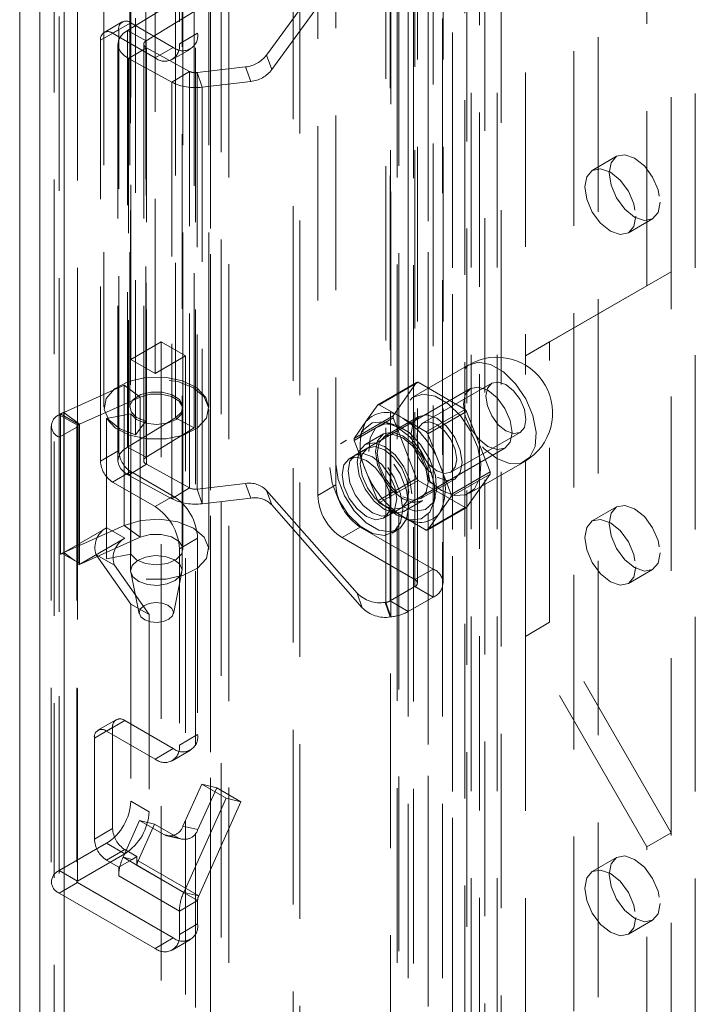
# Model space of a CAD drawing. Units: millimetres. Extents: x 0 to 420, y 0 to 297.
# Drawn here: x 265 to 270, y 195 to 202 of the extents above; entities that cross this region are included whole.
import ezdxf

# ---------------------------------------------------------------- set-up
doc = ezdxf.new("R2010")
doc.units = ezdxf.units.MM
doc.linetypes.add('HIDDEN', pattern=[1.905, 1.27, -0.635])

msp = doc.modelspace()

# ---------------------------------------------------------------- linework, layer by layer
at = {"color": 7, "linetype": 'HIDDEN', "lineweight": 0}
for p, q in [((266.3488, 155.0094), (266.3488, 248.0807)), ((266.4814, 154.9329), (266.4814, 248.0041)), ((266.4264, 247.8258), (266.4264, 154.9582)), ((266.4814, 247.6474), (266.4814, 154.9834)), ((266.2389, 247.3169), (266.2389, 154.9582)), ((266.3488, 247.2714), (266.3488, 154.9069)), ((265.1051, 246.5606), (265.1051, 154.5977)), ((265.2819, 154.4956), (265.2819, 246.4585)), ((265.2087, 246.357), (265.2087, 154.3931)), ((265.2819, 246.2544), (265.2819, 154.2915)), ((266.9502, 155.3581), (266.9502, 244.128)), ((268.3467, 244.172), (268.3467, 156.3052)), ((268.2141, 244.0954), (268.2141, 156.2286)), ((266.9987, 155.2535), (266.9987, 244.0234)), ((268.1991, 156.1295), (268.1991, 243.9963)), ((268.2471, 156.1827), (268.2471, 244.0495)), ((268.4346, 156.1827), (268.4346, 244.0495)), ((267.6596, 155.7677), (267.6596, 243.9379)), ((267.7186, 243.9174), (267.7186, 155.8199)), ((268.3067, 156.0408), (268.3067, 243.9076)), ((267.7081, 243.8333), (267.7081, 155.6631)), ((267.8261, 243.8287), (267.8261, 155.7313)), ((268.4639, 242.325), (268.4639, 156.5882)), ((269.171, 156.5882), (269.171, 242.325)), ((268.9942, 156.4861), (268.9942, 242.2229)), ((267.9336, 242.0188), (267.9336, 156.282)), ((268.1104, 156.18), (268.1104, 241.9168)), ((269.8781, 156.18), (269.8781, 241.9168)), ((267.7871, 241.8147), (267.7871, 156.0779)), ((268.0371, 241.8147), (268.0371, 156.0779)), ((268.1104, 241.7127), (268.1104, 155.9759)), ((267.9336, 241.6106), (267.9336, 155.8738)), ((268.6407, 233.8025), (268.6407, 199.3547)), ((269.7013, 199.9672), (269.7013, 232.3736)), ((269.5246, 199.8651), (269.5246, 232.2716)), ((265.7662, 204.223), (265.7662, 197.7927)), ((266.1412, 197.7927), (266.1412, 204.223)), ((266.2542, 203.1309), (266.2542, 201.702)), ((266.1216, 203.0544), (266.1216, 201.6255)), ((267.2618, 203.0083), (267.2618, 198.4153)), ((267.1292, 202.9318), (267.1292, 198.3387)), ((267.9689, 202.8043), (267.9689, 197.8029)), ((267.8363, 202.7277), (267.8363, 197.7264)), ((267.8363, 197.6754), (267.8363, 202.6767)), ((267.8547, 197.7009), (267.8547, 202.7022)), ((268.0422, 197.7009), (268.0422, 202.7022)), ((265.7681, 199.3287), (265.7681, 202.5949)), ((267.6553, 202.5722), (267.6553, 197.5709)), ((267.9689, 202.6001), (267.9689, 197.5988)), ((267.6236, 197.561), (267.6236, 202.5623)), ((265.9448, 199.2267), (265.9448, 202.4929)), ((267.4162, 202.447), (266.7563, 201.5437)), ((267.6609, 202.4563), (267.6609, 197.4549)), ((267.7879, 202.4956), (267.7879, 197.4943)), ((267.4535, 202.3409), (266.7937, 201.4377)), ((265.5724, 202.0132), (265.5724, 198.9818)), ((265.7599, 202.0132), (265.7599, 198.9818)), ((266.1474, 198.9818), (266.1474, 202.0132)), ((266.3349, 198.9818), (266.3349, 202.0132)), ((265.7428, 201.7224), (266.0942, 201.9362)), ((266.0942, 201.9362), (266.0942, 198.9048)), ((265.3792, 201.9009), (265.3792, 198.8389)), ((265.8764, 201.9106), (265.8764, 198.8792)), ((265.8788, 201.6479), (266.2302, 201.8617)), ((266.2302, 201.8617), (266.2302, 198.8303)), ((265.2466, 201.8244), (265.2466, 198.7624)), ((265.7056, 201.7847), (265.573, 201.7081)), ((265.8017, 201.8114), (265.8017, 198.78)), ((265.6797, 201.7275), (265.5471, 201.6509)), ((265.6355, 201.702), (265.7681, 201.7785)), ((265.6797, 198.6654), (265.6797, 201.7275)), ((265.7428, 201.7224), (265.7428, 198.691)), ((265.8788, 201.6479), (265.7428, 201.7224)), ((265.7681, 201.7785), (266.0774, 201.5999)), ((265.5471, 198.5889), (265.5471, 201.6509)), ((265.6355, 201.702), (265.9448, 201.5234)), ((265.8788, 198.6165), (265.8788, 201.6479)), ((266.1216, 201.6255), (266.2542, 201.702)), ((265.6742, 201.6231), (265.6742, 198.5917)), ((265.8811, 201.5969), (265.7521, 201.5184)), ((265.8617, 201.6231), (265.8617, 198.5917)), ((266.1945, 201.4252), (265.8811, 201.5969)), ((265.8811, 201.5969), (265.8811, 198.5655)), ((266.0774, 201.5999), (265.9448, 201.5234)), ((266.0698, 201.511), (266.2024, 201.5875)), ((266.0655, 201.3467), (265.7521, 201.5184)), ((265.7521, 201.5184), (265.7521, 198.487)), ((266.7937, 201.4377), (266.7563, 201.5437)), ((266.1945, 201.4252), (266.0655, 201.3467)), ((266.1945, 198.3938), (266.1945, 201.4252)), ((266.6034, 201.4575), (266.25, 201.416)), ((266.6407, 201.3515), (266.6034, 201.4575)), ((266.25, 201.416), (266.2874, 201.31)), ((266.25, 201.416), (266.25, 198.3846)), ((266.6407, 201.3515), (266.2874, 201.31)), ((266.0655, 201.3467), (266.0655, 198.3153)), ((266.2874, 201.31), (266.2874, 198.2786)), ((269.3049, 200.8067), (269.1282, 200.7046)), ((269.3906, 200.25), (269.5674, 200.352)), ((268.8175, 199.4567), (269.7013, 199.9672)), ((269.7013, 199.9672), (269.5246, 199.8651)), ((269.7013, 195.8845), (269.7013, 199.9672)), ((268.6407, 199.3547), (269.5246, 199.8651)), ((265.989, 199.4563), (265.7681, 199.3287)), ((266.1658, 199.3543), (265.989, 199.4563)), ((265.989, 166.2333), (265.989, 199.4563)), ((268.8175, 199.4567), (268.6407, 199.3547)), ((268.8175, 197.4154), (268.8175, 199.4567)), ((266.1658, 199.3543), (265.9448, 199.2267)), ((266.1658, 166.1312), (266.1658, 199.3543)), ((268.6407, 197.3133), (268.6407, 199.3547)), ((265.9448, 199.2267), (265.7681, 199.3287)), ((268.2299, 199.2902), (267.8277, 199.058)), ((265.2804, 198.9436), (265.72, 199.1404)), ((265.72, 199.1404), (265.72, 198.1197)), ((265.72, 199.1404), (265.8349, 199.0549)), ((267.5656, 198.9979), (267.8485, 199.1612)), ((267.8596, 199.1622), (267.5768, 198.9989)), ((267.8485, 199.1612), (267.6773, 198.9177)), ((268.202, 198.9646), (267.8596, 199.1622)), ((268.3961, 199.1552), (267.8923, 198.8644)), ((268.2417, 199.1166), (267.402, 198.6318)), ((265.3953, 198.8581), (265.8349, 199.0549)), ((265.8349, 199.0549), (265.8349, 198.0342)), ((267.5656, 198.9979), (267.48, 198.8762)), ((267.748, 198.9001), (267.5768, 198.9989)), ((265.2466, 198.9257), (265.2569, 198.9316)), ((265.3792, 198.8491), (265.2466, 198.9257)), ((265.3895, 198.8551), (265.2569, 198.9316)), ((265.2569, 198.9316), (265.2569, 197.9109)), ((265.3953, 198.8581), (265.2804, 198.9436)), ((265.2804, 198.9436), (265.2804, 197.9229)), ((265.7692, 198.9323), (265.5907, 198.8992)), ((265.7692, 197.9116), (265.7692, 198.9323)), ((266.1474, 197.9458), (266.1474, 198.9665)), ((266.3349, 197.9458), (266.3349, 198.9665)), ((267.6773, 198.9177), (267.3945, 198.7544)), ((267.9191, 198.8013), (268.202, 198.9646)), ((268.2131, 198.9507), (267.9303, 198.7874)), ((268.3843, 198.5095), (268.2131, 198.9507)), ((265.188, 198.844), (265.188, 195.5268)), ((265.3755, 198.844), (265.3755, 195.5268)), ((265.3792, 198.8491), (265.3895, 198.8551)), ((265.3895, 198.8551), (265.3895, 197.8344)), ((265.3953, 197.8374), (265.3953, 198.8581)), ((265.5907, 197.8785), (265.5907, 198.8992)), ((266.0942, 198.9048), (265.7428, 198.691)), ((265.8764, 198.8792), (265.8017, 198.78)), ((266.0942, 198.9048), (266.2302, 198.8303)), ((267.3945, 198.7395), (267.6773, 198.9028)), ((267.48, 198.8762), (267.3945, 198.7544)), ((267.8642, 198.9131), (267.6167, 198.7702)), ((267.6826, 198.8562), (267.6302, 198.8699)), ((267.6773, 198.9028), (267.8485, 198.4616)), ((267.9191, 198.8013), (267.748, 198.9001)), ((265.3792, 198.8389), (265.2466, 198.7624)), ((265.3792, 198.8389), (265.3792, 195.5217)), ((265.3792, 195.5319), (265.3792, 198.8389)), ((266.2302, 198.8303), (265.8788, 198.6165)), ((267.4496, 198.8095), (267.4353, 198.7573)), ((267.6073, 198.7865), (267.4748, 198.7099)), ((268.0159, 198.5668), (267.9303, 198.7874)), ((268.0986, 198.5071), (268.6024, 198.798)), ((265.2466, 198.7624), (265.2466, 195.4452)), ((265.2466, 195.6085), (265.2466, 198.7624)), ((267.3395, 198.7401), (267.2953, 198.7146)), ((267.3945, 198.7395), (267.48, 198.5189)), ((265.5471, 198.5889), (265.6797, 198.6654)), ((265.8788, 198.6165), (265.7428, 198.691)), ((267.4904, 198.6829), (267.3578, 198.6063)), ((267.652, 198.1988), (268.4917, 198.6836)), ((265.8811, 198.5655), (265.7521, 198.487)), ((265.8811, 198.5655), (266.1945, 198.3938)), ((268.1015, 198.3463), (268.0159, 198.5668)), ((268.2339, 198.3543), (268.6361, 198.5865)), ((265.7681, 198.5123), (265.6355, 198.4358)), ((265.7521, 198.487), (266.0655, 198.3153)), ((266.0774, 198.3337), (265.7681, 198.5123)), ((267.48, 198.5189), (267.5656, 198.2984)), ((268.1015, 198.3463), (268.3843, 198.5095)), ((268.3843, 198.4947), (268.1015, 198.3314)), ((268.2131, 198.2511), (268.3843, 198.4947)), ((265.9448, 198.2572), (265.6355, 198.4358)), ((266.25, 198.3846), (266.6034, 198.4261)), ((266.6407, 198.3201), (266.6034, 198.4261)), ((267.2618, 198.4153), (267.1292, 198.3387)), ((267.8485, 198.4616), (267.5656, 198.2984)), ((267.5768, 198.2845), (267.8596, 198.4477)), ((267.8596, 198.4477), (268.202, 198.2501)), ((267.8792, 198.3155), (268.1267, 198.4584)), ((266.1945, 198.3938), (266.0655, 198.3153)), ((266.25, 198.3846), (266.2874, 198.2786)), ((266.7563, 198.3759), (267.4162, 197.6276)), ((266.7937, 198.2698), (266.7563, 198.3759)), ((265.9448, 198.2572), (266.0774, 198.3337)), ((266.2874, 198.2786), (266.6407, 198.3201)), ((266.7937, 198.2698), (267.4535, 197.5216)), ((267.5768, 198.2845), (267.748, 198.1856)), ((267.756, 198.2228), (267.8886, 198.2993)), ((267.9723, 198.2774), (267.9866, 198.3296)), ((268.0159, 198.2096), (268.1015, 198.3314)), ((267.6078, 198.1733), (267.7404, 198.2498)), ((268.202, 198.2501), (267.9191, 198.0868)), ((267.9303, 198.0878), (268.2131, 198.2511)), ((267.9303, 198.0878), (268.0159, 198.2096)), ((269.3049, 198.255), (269.1282, 198.1529)), ((267.748, 198.1856), (267.9191, 198.0868)), ((267.7773, 198.1648), (267.8297, 198.1512)), ((265.268, 197.9172), (265.5921, 198.1043)), ((265.72, 198.1197), (265.2804, 197.9229)), ((265.5921, 198.1043), (265.7247, 198.0277)), ((265.72, 198.1197), (265.8349, 198.0342)), ((267.306, 198.0326), (267.4386, 198.1091)), ((267.4386, 198.1091), (267.9689, 197.8029)), ((267.6703, 198.065), (267.7145, 198.0906)), ((265.8349, 198.0342), (265.3953, 197.8374)), ((265.4006, 197.8407), (265.7247, 198.0277)), ((266.2542, 198.0276), (266.1216, 197.951)), ((266.2542, 198.0276), (266.2542, 196.5986)), ((267.306, 198.0326), (267.8363, 197.7264)), ((265.2569, 197.9109), (265.268, 197.9174)), ((265.268, 197.9174), (265.268, 197.9172)), ((265.2684, 197.9172), (265.268, 197.9174)), ((265.268, 197.9172), (265.4006, 197.8407)), ((265.3567, 197.8661), (265.2684, 197.9172)), ((265.3567, 197.8661), (265.2804, 197.9229)), ((265.7692, 197.9116), (265.5907, 197.8785)), ((266.1216, 197.951), (266.1216, 196.5221)), ((265.4006, 197.8408), (265.3567, 197.8661)), ((265.395, 197.8376), (265.4006, 197.8408)), ((265.4006, 197.8408), (265.4006, 197.8407)), ((265.5155, 197.907), (265.6481, 197.8305)), ((265.5155, 197.907), (265.7681, 197.5477)), ((265.3895, 197.8344), (265.395, 197.8376)), ((265.3953, 197.8374), (265.395, 197.8376)), ((265.6481, 197.8305), (265.9006, 197.4712)), ((265.7675, 197.78), (265.8296, 197.4779)), ((266.0778, 197.4779), (266.1399, 197.78)), ((267.8363, 197.7264), (267.9689, 197.8029)), ((269.3906, 197.6983), (269.5674, 197.8003)), ((267.4535, 197.5216), (267.4162, 197.6276)), ((267.6553, 197.5709), (267.8363, 197.6754)), ((267.8363, 197.6754), (267.9689, 197.5988)), ((267.6201, 197.5606), (267.6236, 197.561)), ((267.6574, 197.4545), (267.6201, 197.5606)), ((267.6236, 197.561), (267.6609, 197.4549)), ((267.6553, 197.5709), (267.7879, 197.4943)), ((267.7879, 197.4943), (267.9689, 197.5988)), ((265.7681, 197.5477), (265.9006, 197.4712)), ((265.7681, 197.5477), (265.7681, 196.1136)), ((265.9006, 197.4712), (265.9006, 196.0371)), ((267.6574, 197.4545), (267.6609, 197.4549)), ((268.8175, 197.4154), (268.6407, 197.3133)), ((269.7013, 195.8845), (268.8175, 197.4154)), ((269.5246, 195.7824), (268.6407, 197.3133)), ((268.6407, 197.3133), (268.6407, 162.8655)), ((265.6614, 196.7068), (265.5288, 196.6303)), ((265.5913, 196.6241), (265.7239, 196.7006)), ((265.7239, 196.7006), (266.0774, 196.4965)), ((265.6355, 196.6496), (265.5029, 196.5731)), ((265.5913, 196.6241), (265.9448, 196.42)), ((265.6355, 195.9147), (265.6355, 196.6496)), ((265.5029, 195.8382), (265.5029, 196.5731)), ((266.1216, 196.5221), (266.2542, 196.5986)), ((266.0774, 196.4965), (265.9448, 196.42)), ((266.0698, 196.4076), (266.2024, 196.4842)), ((266.2844, 196.237), (266.1475, 195.9322)), ((266.393, 196.2119), (266.2561, 195.9071)), ((266.4612, 196.135), (266.2844, 196.237)), ((266.2844, 196.237), (266.393, 196.2119)), ((266.5698, 196.1098), (266.393, 196.2119)), ((266.1536, 195.4501), (266.4612, 196.135)), ((266.4612, 196.135), (266.5698, 196.1098)), ((265.9006, 196.0371), (265.7681, 196.1136)), ((266.2622, 195.425), (266.5698, 196.1098)), ((265.5029, 195.8382), (265.6355, 195.9147)), ((265.8317, 195.9724), (265.7116, 195.7052)), ((265.9403, 195.9473), (265.8202, 195.6801)), ((266.0084, 195.8704), (265.8317, 195.9724)), ((265.8317, 195.9724), (265.9403, 195.9473)), ((266.117, 195.8453), (265.9403, 195.9473)), ((266.2561, 195.9071), (266.1475, 195.9322)), ((266.0084, 195.8704), (266.117, 195.8453)), ((266.031, 195.8615), (266.1396, 195.8364)), ((269.7013, 195.8845), (269.5246, 195.7824)), ((269.7013, 163.478), (269.7013, 195.8845)), ((265.5913, 195.8075), (265.2466, 195.6085)), ((265.5913, 195.8075), (265.7239, 195.7309)), ((265.7239, 195.7616), (265.5913, 195.6851)), ((265.8123, 195.7106), (265.7239, 195.7616)), ((269.5246, 163.3759), (269.5246, 195.7824)), ((265.7239, 195.7309), (265.3792, 195.5319)), ((265.7768, 195.6901), (265.6887, 195.6393)), ((266.1536, 195.4501), (265.7116, 195.7052)), ((265.7768, 195.6901), (265.7116, 195.7052)), ((265.8123, 195.7106), (265.7768, 195.6901)), ((265.8123, 195.682), (265.8123, 195.7106)), ((269.3049, 195.7033), (269.1282, 195.6012)), ((265.6797, 195.634), (265.5913, 195.6851)), ((265.6887, 195.6393), (265.6797, 195.634)), ((265.6797, 195.5697), (265.6797, 195.634)), ((265.8202, 195.6801), (265.8123, 195.682)), ((265.8123, 195.6462), (265.8123, 195.682)), ((266.2542, 195.3911), (265.8123, 195.6462)), ((265.8202, 195.6801), (266.2622, 195.425)), ((265.3792, 195.5319), (265.2466, 195.6085)), ((266.1216, 195.3146), (265.6797, 195.5697)), ((265.3792, 195.5217), (265.2466, 195.4452)), ((266.0774, 195.1186), (265.3792, 195.5217)), ((265.9448, 195.0421), (265.2466, 195.4452)), ((266.2622, 195.425), (266.1536, 195.4501)), ((266.2542, 195.3911), (266.1216, 195.3146)), ((266.2542, 195.3911), (266.2542, 195.2207)), ((266.1216, 195.3146), (266.1216, 195.1442)), ((266.1216, 195.1442), (266.2542, 195.2207)), ((269.3906, 195.1466), (269.5674, 195.2486)), ((266.0774, 195.1186), (265.9448, 195.0421)), ((266.0698, 195.0297), (266.2024, 195.1062))]:
    msp.add_line(p, q, dxfattribs=at)
at = {"color": 7, "linetype": 'Continuous', "lineweight": 15}
for p, q in [((264.9587, 246.357), (264.9587, 154.3931)), ((265.1051, 246.1524), (265.1051, 154.1895))]:
    msp.add_line(p, q, dxfattribs=at)
at = {"color": 7, "linetype": 'HIDDEN', "lineweight": 0, "flags": 128}
for points in [[(265.7428, 201.7224), (265.7127, 201.7001), (265.6908, 201.6748), (265.6778, 201.6475), (265.6742, 201.6193), (265.6803, 201.5912), (265.6958, 201.5644), (265.72, 201.5398), (265.7521, 201.5184)], [(265.8788, 201.6479), (265.8713, 201.6423), (265.8658, 201.636), (265.8626, 201.6292), (265.8617, 201.6221), (265.8632, 201.6151), (265.8671, 201.6084), (265.8731, 201.6023), (265.8811, 201.5969)], [(269.6218, 200.4722), (269.6077, 200.3983), (269.5674, 200.352), (269.5072, 200.3403), (269.4362, 200.365), (269.3651, 200.4223), (269.3049, 200.5035), (269.2647, 200.5963), (269.2506, 200.6865), (269.2647, 200.7604), (269.3049, 200.8067), (269.3651, 200.8184), (269.4362, 200.7937), (269.5072, 200.7364), (269.5674, 200.6551), (269.6077, 200.5624), (269.6218, 200.4722)], [(269.445, 200.3701), (269.4309, 200.2963), (269.3907, 200.25), (269.3304, 200.2383), (269.2594, 200.2629), (269.1884, 200.3203), (269.1282, 200.4015), (269.0879, 200.4943), (269.0738, 200.5844), (269.0879, 200.6583), (269.1282, 200.7046), (269.1884, 200.7163), (269.2594, 200.6916), (269.3304, 200.6343), (269.3907, 200.5531), (269.4309, 200.4603), (269.445, 200.3701)], [(268.433, 198.6066), (268.5262, 198.5707), (268.6094, 198.5747), (268.6735, 198.6181), (268.7114, 198.6961), (268.7193, 198.8005), (268.696, 198.9197), (268.6443, 199.041), (268.5697, 199.1511), (268.4803, 199.2382), (268.3857, 199.2928), (268.2962, 199.309), (268.2216, 199.285), (268.1699, 199.2234), (268.1467, 199.131), (268.1545, 199.0177), (268.1925, 198.8957), (268.2565, 198.7784), (268.3397, 198.6784), (268.433, 198.6066)], [(265.8017, 198.78), (265.6878, 198.824), (265.6083, 198.8885), (265.5735, 198.9651), (265.5879, 199.0438), (265.6495, 199.1145), (265.7504, 199.168), (265.8777, 199.1975), (266.0147, 199.199), (266.1439, 199.1725), (266.2485, 199.1214), (266.3149, 199.0521), (266.3347, 198.9738), (266.3052, 198.8966), (266.2302, 198.8303)], [(265.5907, 198.8992), (265.6553, 198.8294), (265.7586, 198.7774), (265.8871, 198.7498), (266.0241, 198.7502), (266.1521, 198.7785), (266.2544, 198.8312), (266.3179, 198.9014), (266.3342, 198.9799), (266.3014, 199.0568), (266.2236, 199.1219), (266.1109, 199.167), (265.9778, 199.1861), (265.8417, 199.1769), (265.72, 199.1404)], [(268.3534, 199.0608), (268.3645, 198.9899), (268.3961, 198.917), (268.4434, 198.8532), (268.4993, 198.8082), (268.5551, 198.7888), (268.6024, 198.798), (268.634, 198.8344), (268.6451, 198.8924), (268.634, 198.9633), (268.6024, 199.0362), (268.5551, 199.1), (268.4993, 199.145), (268.4434, 199.1644), (268.3961, 199.1552), (268.3645, 199.1188), (268.3534, 199.0608)], [(265.8764, 198.8792), (265.8104, 198.9065), (265.7696, 198.9469), (265.761, 198.9935), (265.7862, 199.038), (265.8407, 199.0727), (265.915, 199.0914), (265.9962, 199.0909), (266.0698, 199.0713), (266.1231, 199.036), (266.1467, 198.9912), (266.1365, 198.9448), (266.0942, 198.9048)], [(265.7692, 198.9323), (265.8096, 198.8917), (265.8753, 198.8642), (265.9547, 198.8546), (266.0339, 198.8647), (266.0991, 198.8926), (266.1388, 198.9334), (266.146, 198.98), (266.1195, 199.0243), (266.064, 199.0584), (265.9891, 199.0764), (265.908, 199.0752), (265.8349, 199.0549)], [(268.0308, 198.3744), (268.1241, 198.3386), (268.2072, 198.3425), (268.2713, 198.3859), (268.3093, 198.464), (268.3171, 198.5683), (268.2939, 198.6876), (268.2421, 198.8088), (268.1675, 198.919), (268.0781, 199.0061), (267.9835, 199.0607), (267.8941, 199.0768), (267.8195, 199.0528), (267.7677, 198.9913), (267.7445, 198.8988), (267.7523, 198.7855), (267.7903, 198.6636), (267.8544, 198.5462), (267.9375, 198.4463), (268.0308, 198.3744)], [(268.1899, 199.0021), (268.2034, 198.9162), (268.2417, 198.8279), (268.299, 198.7505), (268.3667, 198.6959), (268.4343, 198.6724), (268.4917, 198.6836), (268.53, 198.7277), (268.5435, 198.798), (268.53, 198.8839), (268.4917, 198.9722), (268.4343, 199.0496), (268.3667, 199.1042), (268.299, 199.1277), (268.2417, 199.1166), (268.2034, 199.0725), (268.1899, 199.0021)], [(267.9954, 198.4714), (268.0665, 198.4467), (268.1267, 198.4584), (268.1669, 198.5047), (268.1811, 198.5786), (268.1669, 198.6688), (268.1267, 198.7615), (268.0665, 198.8428), (267.9954, 198.9001), (267.9244, 198.9248), (267.8642, 198.9131), (267.824, 198.8668), (267.8098, 198.7929), (267.824, 198.7027), (267.8642, 198.61), (267.9244, 198.5287), (267.9954, 198.4714)], [(267.7038, 198.1959), (267.799, 198.1603), (267.8827, 198.1678), (267.9449, 198.2174), (267.9779, 198.3033), (267.9779, 198.4149), (267.9449, 198.5389), (267.8827, 198.6603), (267.799, 198.7645), (267.7038, 198.8389), (267.6085, 198.8745), (267.5248, 198.867), (267.4627, 198.8173), (267.4296, 198.7315), (267.4296, 198.6198), (267.4627, 198.4958), (267.5248, 198.3744), (267.6085, 198.2702), (267.7038, 198.1959)], [(267.748, 198.2571), (267.8374, 198.2248), (267.9147, 198.2355), (267.9695, 198.2876), (267.9944, 198.3743), (267.986, 198.4837), (267.9454, 198.6011), (267.8782, 198.7106), (267.7934, 198.7975), (267.7025, 198.85), (267.6177, 198.8611), (267.5505, 198.8291), (267.5099, 198.7585), (267.5015, 198.6588), (267.5264, 198.5434), (267.5812, 198.4279), (267.6586, 198.328), (267.748, 198.2571)], [(267.9954, 198.5173), (267.9396, 198.5624), (267.8923, 198.6262), (267.8607, 198.6991), (267.8496, 198.7699), (267.8607, 198.828), (267.8923, 198.8644), (267.9396, 198.8736), (267.9954, 198.8542), (268.0513, 198.8091), (268.0986, 198.7453), (268.1302, 198.6724), (268.1413, 198.6016), (268.1302, 198.5435), (268.0986, 198.5071), (268.0513, 198.4979), (267.9954, 198.5173)], [(267.9468, 198.4281), (267.9317, 198.5247), (267.8886, 198.6241), (267.8241, 198.7111), (267.748, 198.7725), (267.6719, 198.799), (267.6073, 198.7865), (267.5642, 198.7368), (267.5491, 198.6577), (267.5642, 198.5611), (267.6073, 198.4617), (267.6719, 198.3746), (267.748, 198.3132), (267.8241, 198.2868), (267.8886, 198.2993), (267.9317, 198.3489), (267.9468, 198.4281)], [(267.748, 198.3285), (267.819, 198.3039), (267.8792, 198.3156), (267.9194, 198.3619), (267.9336, 198.4357), (267.9194, 198.5259), (267.8792, 198.6187), (267.819, 198.6999), (267.748, 198.7572), (267.6769, 198.7819), (267.6167, 198.7702), (267.5765, 198.7239), (267.5623, 198.65), (267.5765, 198.5599), (267.6167, 198.4671), (267.6769, 198.3859), (267.748, 198.3285)], [(267.2176, 198.5429), (267.2336, 198.4289), (267.2797, 198.3102), (267.3502, 198.2012), (267.4367, 198.1148), (267.5288, 198.0617), (267.6154, 198.0481), (267.6859, 198.0757), (267.732, 198.1412), (267.748, 198.2367), (267.732, 198.3507), (267.6859, 198.4694), (267.6154, 198.5784), (267.5288, 198.6648), (267.4367, 198.7179), (267.3502, 198.7315), (267.2797, 198.7039), (267.2336, 198.6384), (267.2176, 198.5429)], [(267.2618, 198.5684), (267.2778, 198.4544), (267.3239, 198.3358), (267.3944, 198.2267), (267.4809, 198.1404), (267.573, 198.0872), (267.6596, 198.0736), (267.7301, 198.1012), (267.7762, 198.1667), (267.7922, 198.2622), (267.7762, 198.3762), (267.7301, 198.4949), (267.6596, 198.604), (267.573, 198.6903), (267.4809, 198.7435), (267.3944, 198.757), (267.3239, 198.7294), (267.2778, 198.6639), (267.2618, 198.5684)], [(267.8143, 198.3515), (267.7991, 198.4482), (267.756, 198.5476), (267.6915, 198.6346), (267.6154, 198.696), (267.5393, 198.7224), (267.4748, 198.7099), (267.4316, 198.6603), (267.4165, 198.5812), (267.4316, 198.4845), (267.4748, 198.3851), (267.5393, 198.2981), (267.6154, 198.2367), (267.6915, 198.2102), (267.756, 198.2228), (267.7991, 198.2724), (267.8143, 198.3515)], [(265.7521, 198.487), (265.72, 198.5084), (265.6958, 198.533), (265.6803, 198.5598), (265.6742, 198.5879), (265.6778, 198.6161), (265.6908, 198.6434), (265.7127, 198.6687), (265.7428, 198.691)], [(267.3502, 198.5174), (267.3637, 198.4315), (267.402, 198.3431), (267.4593, 198.2658), (267.527, 198.2112), (267.5946, 198.1877), (267.652, 198.1988), (267.6903, 198.2429), (267.7038, 198.3133), (267.6903, 198.3992), (267.652, 198.4875), (267.5946, 198.5649), (267.527, 198.6195), (267.4593, 198.643), (267.402, 198.6318), (267.3637, 198.5877), (267.3502, 198.5174)], [(267.7922, 198.3643), (267.7787, 198.2939), (267.7404, 198.2498), (267.683, 198.2387), (267.6154, 198.2622), (267.5477, 198.3168), (267.4904, 198.3942), (267.4521, 198.4825), (267.4386, 198.5684), (267.4521, 198.6387), (267.4904, 198.6829), (267.5477, 198.694), (267.6154, 198.6705), (267.683, 198.6159), (267.7404, 198.5385), (267.7787, 198.4502), (267.7922, 198.3643)], [(265.8811, 198.5655), (265.8731, 198.5709), (265.8671, 198.577), (265.8632, 198.5837), (265.8617, 198.5907), (265.8626, 198.5978), (265.8658, 198.6046), (265.8713, 198.6109), (265.8788, 198.6165)], [(267.6596, 198.2878), (267.6461, 198.2174), (267.6078, 198.1733), (267.5504, 198.1622), (267.4828, 198.1857), (267.4151, 198.2403), (267.3578, 198.3176), (267.3195, 198.406), (267.306, 198.4919), (267.3195, 198.5622), (267.3578, 198.6063), (267.4151, 198.6175), (267.4828, 198.5939), (267.5504, 198.5394), (267.6078, 198.462), (267.6461, 198.3736), (267.6596, 198.2878)], [(269.6218, 197.9205), (269.6077, 197.8466), (269.5674, 197.8003), (269.5072, 197.7886), (269.4362, 197.8133), (269.3651, 197.8706), (269.3049, 197.9519), (269.2647, 198.0446), (269.2506, 198.1348), (269.2647, 198.2087), (269.3049, 198.255), (269.3651, 198.2667), (269.4362, 198.242), (269.5072, 198.1847), (269.5674, 198.1034), (269.6077, 198.0107), (269.6218, 197.9205)], [(265.72, 198.1197), (265.8417, 198.1562), (265.9778, 198.1655), (266.1109, 198.1463), (266.2236, 198.1013), (266.3014, 198.0361), (266.3342, 197.9593), (266.3179, 197.8807), (266.2544, 197.8105), (266.1521, 197.7579), (266.0241, 197.7295), (265.8871, 197.7291), (265.7586, 197.7567), (265.6553, 197.8088), (265.5907, 197.8785)], [(269.445, 197.8184), (269.4309, 197.7446), (269.3907, 197.6983), (269.3304, 197.6866), (269.2594, 197.7113), (269.1884, 197.7686), (269.1282, 197.8498), (269.0879, 197.9426), (269.0738, 198.0328), (269.0879, 198.1066), (269.1282, 198.1529), (269.1884, 198.1646), (269.2594, 198.1399), (269.3304, 198.0826), (269.3907, 198.0014), (269.4309, 197.9086), (269.445, 197.8184)], [(265.8349, 198.0342), (265.908, 198.0545), (265.9891, 198.0558), (266.064, 198.0378), (266.1195, 198.0036), (266.146, 197.9594), (266.1388, 197.9127), (266.0991, 197.8719), (266.0339, 197.844), (265.9547, 197.834), (265.8753, 197.8435), (265.8096, 197.871), (265.7692, 197.9116)], [(265.9455, 197.9008), (265.8744, 197.8908), (265.8154, 197.8658), (265.7775, 197.8297), (265.7664, 197.788), (265.7837, 197.747), (265.827, 197.7129), (265.8895, 197.691), (265.9619, 197.6846)], [(265.9619, 197.6846), (266.0329, 197.6946), (266.0919, 197.7196), (266.1299, 197.7557), (266.141, 197.7974), (266.1236, 197.8384), (266.0803, 197.8725), (266.0178, 197.8944), (265.9455, 197.9008)], [(265.9482, 197.5586), (265.9008, 197.5519), (265.8615, 197.5352), (265.8362, 197.5112), (265.8288, 197.4834), (265.8404, 197.456), (265.8692, 197.4333), (265.9109, 197.4187), (265.9591, 197.4144)], [(265.9591, 197.4144), (266.0065, 197.4211), (266.0458, 197.4377), (266.0711, 197.4618), (266.0786, 197.4896), (266.067, 197.517), (266.0381, 197.5397), (265.9964, 197.5543), (265.9482, 197.5586)], [(269.6218, 195.3688), (269.6077, 195.2949), (269.5674, 195.2486), (269.5072, 195.2369), (269.4362, 195.2616), (269.3651, 195.3189), (269.3049, 195.4002), (269.2647, 195.4929), (269.2506, 195.5831), (269.2647, 195.657), (269.3049, 195.7033), (269.3651, 195.715), (269.4362, 195.6903), (269.5072, 195.633), (269.5674, 195.5518), (269.6077, 195.459), (269.6218, 195.3688)], [(269.445, 195.2668), (269.4309, 195.1929), (269.3907, 195.1466), (269.3304, 195.1349), (269.2594, 195.1596), (269.1884, 195.2169), (269.1282, 195.2981), (269.0879, 195.3909), (269.0738, 195.4811), (269.0879, 195.5549), (269.1282, 195.6012), (269.1884, 195.6129), (269.2594, 195.5883), (269.3304, 195.5309), (269.3907, 195.4497), (269.4309, 195.3569), (269.445, 195.2668)]]:
    msp.add_lwpolyline(points, dxfattribs=at)
at = {"color": 7, "linetype": 'HIDDEN', "lineweight": 0}
for centre, radius, start, end in [((265.7336, 201.7362), 0.0546, 50.79671, 189.21404), ((265.601, 201.6597), 0.0546, 50.79671, 189.21404), ((266.1464, 201.6845), 0.1092, 230.79671, 9.21404), ((266.0138, 201.608), 0.1092, 230.79671, 9.21404), ((266.5791, 201.6794), 0.2232, 276.24691, 322.57159), ((266.2372, 201.511), 0.0958, 243.54063, 277.66097), ((266.6164, 201.5733), 0.2232, 276.24691, 322.57159), ((266.2363, 201.6899), 0.3834, 243.54063, 277.66097), ((268.433, 198.9383), 0.4063, 299.99731, 119.99731), ((267.872, 198.9613), 0.2013, 93.51341, 96.70562), ((267.5891, 198.798), 0.2013, 93.51341, 96.70562), ((265.2776, 198.844), 0.0873, 110.78342, 249.21658), ((265.3856, 198.7079), 0.2581, 114.03369, 119.90821), ((267.6263, 198.7511), 0.1924, 50.75183, 139.4672), ((268.1487, 198.9102), 0.4714, 179.09505, 180.90495), ((267.5774, 198.4511), 0.8085, 38.16298, 39.42616), ((265.3811, 198.844), 0.00546, 110.78342, 249.21658), ((265.4216, 198.7991), 0.0645, 114.03369, 119.90821), ((267.8373, 198.6975), 0.3994, 153.43643, 206.56357), ((267.3858, 198.3347), 0.6715, 20.22711, 57.36203), ((267.2946, 198.2878), 0.8085, 38.16298, 39.42616), ((267.8658, 198.747), 0.4714, 179.09505, 180.90495), ((265.8716, 198.6742), 0.1921, 182.60548, 237.39452), ((265.739, 198.5976), 0.1921, 182.60548, 237.39452), ((267.6586, 198.3882), 0.3994, 333.43643, 26.56357), ((268.1101, 198.7511), 0.6715, 200.22711, 237.36203), ((267.9129, 198.5021), 0.4714, 359.09505, 0.90495), ((266.6313, 198.2533), 0.1751, 44.42872, 99.17133), ((267.6456, 198.4327), 0.3842, 182.60548, 237.39452), ((268.4842, 198.9612), 0.8085, 218.16298, 219.42616), ((266.2372, 198.4796), 0.0958, 243.54063, 277.66097), ((267.6301, 198.3388), 0.4714, 359.09505, 0.90495), ((266.2363, 198.6585), 0.3834, 243.54063, 277.66097), ((265.8704, 198.0101), 0.3842, 2.60548, 57.39452), ((266.6686, 198.1472), 0.1751, 44.42872, 99.17133), ((267.513, 198.3562), 0.3842, 182.60548, 237.39452), ((268.2013, 198.7979), 0.8085, 218.16298, 219.42616), ((265.7378, 197.9336), 0.3842, 2.60548, 57.39452), ((267.8697, 198.3346), 0.1924, 230.75183, 319.4672), ((268.1896, 198.451), 0.2013, 273.51341, 276.70562), ((265.6714, 197.96), 0.1647, 118.81019, 198.77845), ((267.9068, 198.2877), 0.2013, 273.51341, 276.70562), ((265.804, 197.8835), 0.1647, 118.81019, 198.77845), ((265.3802, 197.6971), 0.2469, 116.94239, 119.97383), ((265.3905, 197.6768), 0.2696, 114.09743, 116.94473), ((265.4216, 197.7785), 0.0645, 114.03369, 119.90821), ((267.9302, 197.7009), 0.1092, 290.78342, 69.21658), ((267.8267, 197.7009), 0.0273, 290.78342, 69.21658), ((267.5829, 197.791), 0.2334, 224.42872, 279.17133), ((267.6151, 197.6442), 0.0836, 275.77814, 298.68837), ((267.6202, 197.685), 0.2334, 224.42872, 279.17133), ((267.6272, 197.7878), 0.3346, 275.77814, 298.68837), ((265.6894, 196.6583), 0.0546, 50.79671, 189.21404), ((265.5568, 196.5818), 0.0546, 50.79671, 189.21404), ((266.1464, 196.5811), 0.1092, 230.79671, 9.21404), ((266.0138, 196.5046), 0.1092, 230.79671, 9.21404), ((265.3843, 196.1311), 0.3842, 302.60548, 357.39452), ((265.5168, 196.0546), 0.3842, 302.60548, 357.39452), ((265.8274, 195.9234), 0.1921, 182.60548, 237.39452), ((266.0505, 195.963), 0.1017, 245.55576, 342.39294), ((266.1591, 195.9379), 0.1017, 245.55576, 342.39294), ((265.6948, 195.8469), 0.1921, 182.60548, 237.39452), ((266.0665, 195.5448), 0.3894, 155.67134, 165.96241), ((265.972, 195.5672), 0.2924, 165.72472, 179.50522), ((265.8968, 195.6442), 0.0846, 154.852, 178.60507), ((265.2776, 195.5268), 0.0873, 110.78342, 249.21658), ((265.3811, 195.5268), 0.00546, 110.78342, 249.21658), ((266.4599, 195.3063), 0.3383, 154.852, 178.60507), ((266.3388, 195.389), 0.0846, 154.852, 178.60507), ((266.1464, 195.2032), 0.1092, 230.79671, 9.21404), ((266.0138, 195.1267), 0.1092, 230.79671, 9.21404)]:
    msp.add_arc(centre, radius, start, end, dxfattribs=at)

doc.saveas('drawing.dxf')
